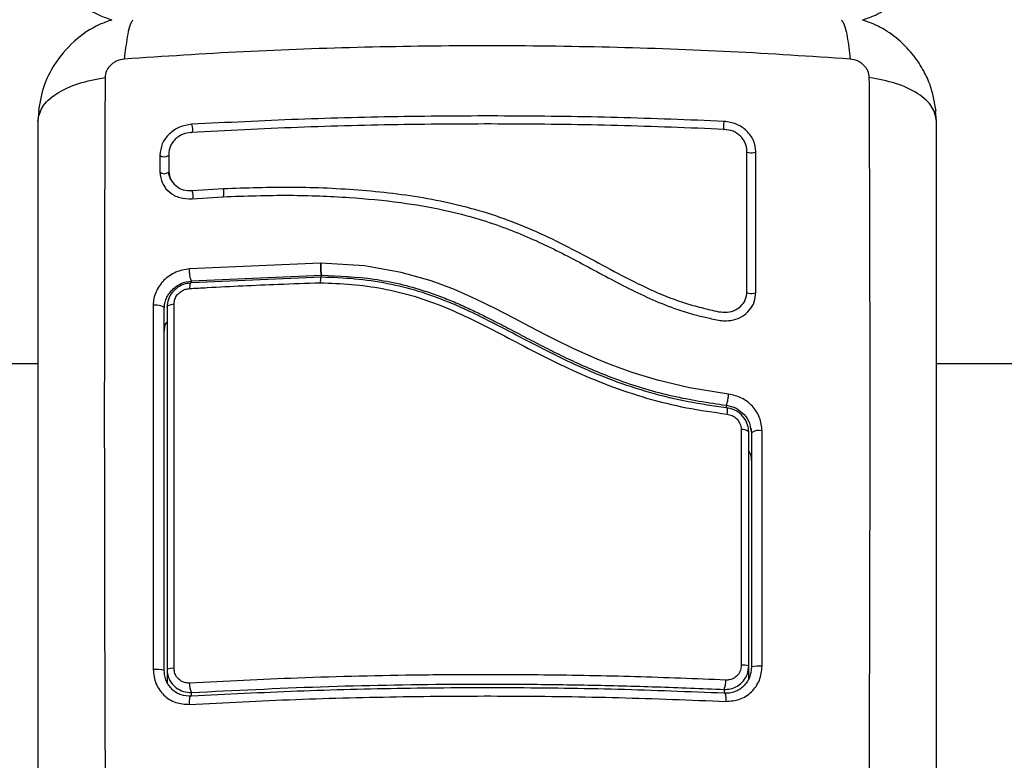
# Model space of a CAD drawing. Units: millimetres. Extents: x -2 to 8.5, y 1.4 to 15.6.
# Drawn here: x 4.2 to 4.3, y 5.4 to 5.5 of the extents above; entities that cross this region are included whole.
import ezdxf

# ---------------------------------------------------------------- set-up
doc = ezdxf.new("R2010")
doc.units = ezdxf.units.MM
doc.header["$MEASUREMENT"] = 0
doc.layers.get('0').update_dxf_attribs({"lineweight": 0})

# ---------------------------------------------------------------- blocks, each defined once
blk = doc.blocks.new('KATOPSH_K011A')
at = {"color": 7, "linetype": 'Continuous', "lineweight": 25}
for p, q in [((272.990612603835, -666.1040955070584), (272.9904904441155, -666.1052642945378)), ((273.0899904445923, -666.1052642945378), (273.0898674206055, -666.104087470676)), ((273.0040029959, -666.1089944733485), (273.0040030555047, -666.1108700145214)), ((273.0049782172955, -666.1088955557152), (273.0049781576909, -666.1107734196066)), ((273.0051116720952, -666.1131042387515), (273.0051978902138, -666.1131684869706)), ((273.007579036168, -666.1129364814788), (273.0109964982785, -666.1127040289521)), ((273.0075743870057, -666.1138450108647), (273.0109699742115, -666.113613765332)), ((273.0217828230179, -666.1209658436655), (273.0072831587113, -666.1216112502098)), ((273.0218085126198, -666.1209650241017), (273.0217828230179, -666.1209658436655)), ((273.021834410838, -666.1209654357463), (273.0218085126198, -666.1209650241017)), ((273.0074904338635, -666.1229339704096), (273.0219006315983, -666.122293987888)), ((273.021892555169, -666.1225229516804), (273.0074904338635, -666.1231626808822)), ((273.0218929425992, -666.1225246131598), (273.021892555169, -666.1225229516804)), ((273.0219006315983, -666.1225250303924), (273.0219006315983, -666.122293987888)), ((273.0044694320477, -666.1258975058972), (273.0045487956322, -666.1254123613417)), ((271.3998248950757, -666.1320808135151), (272.9904904441155, -666.1320808135151)), ((273.0899904445923, -666.1320808135151), (275.4617159740246, -666.1320808135151)), ((273.0693951324738, -666.1392783910214), (273.0694904403008, -666.139770028758)), ((273.0694373623646, -666.1392222359955), (273.06951070588, -666.139719763416)), ((273.0691904203213, -666.1669873237788), (273.0691904203213, -666.1655693963348)), ((273.0047904328621, -666.1659219354569), (273.0047904328621, -666.1673616782009))]:
    blk.add_line(p, q, dxfattribs=at)
at = {"color": 8, "linetype": 'Continuous', "lineweight": 25}
for p, q in [((273.0074904338635, -666.1231626808822), (273.0074904338635, -666.1229339704096)), ((273.0667211787022, -666.1369711548268), (273.0667211787022, -666.1367011904895)), ((273.0074904338635, -666.1689273506581), (273.0074904338635, -666.1685119211852)), ((273.0664904491223, -666.1681785822093), (273.0664904491223, -666.1685940191328))]:
    blk.add_line(p, q, dxfattribs=at)
at = {"color": 7, "linetype": 'Continuous', "lineweight": 25, "flags": 128}
for points in [[(273.0075118915356, -666.1055965792566), (273.007548995427, -666.1057174053221), (273.0075772182263, -666.1058873800739), (273.0075922385968, -666.106080675143), (273.0075917915619, -666.1062679175466), (273.0075759367264, -666.1064206553801), (273.0075470880784, -666.1065156772911), (273.0075096563614, -666.1065385459169), (273.0074692742146, -666.1064857846304)], [(273.0664729849614, -666.1052658898934), (273.0664430336274, -666.1053873175933), (273.0664202646531, -666.1055577160969), (273.0664081947125, -666.1057511918425), (273.066408611945, -666.1059383448392), (273.066421456746, -666.106090737152), (273.0664447919644, -666.1061852114453), (273.0664750413216, -666.1062074113815), (273.0665076450623, -666.1061539646416)], [(273.0699819103993, -666.1086208760917), (273.0699094013489, -666.108701783809), (273.0697732345379, -666.1087641479626), (273.0695940927781, -666.1087984914138), (273.069399215392, -666.1087995959624), (273.0692181662835, -666.1087672949016), (273.0690785126008, -666.1087064944386), (273.0690014437951, -666.1086264351561), (273.0689987019814, -666.1085392810583)], [(273.0669683591641, -666.1354684882044), (273.0626468436039, -666.1347840629696), (273.0590907112874, -666.1339421548128), (273.0563002602375, -666.1330860085964), (273.0542534963406, -666.1323463000535), (273.0535003320492, -666.1320506870925), (273.0524147824563, -666.1316033840358), (273.0511750654496, -666.1310638688683), (273.0497502760209, -666.1304079868078), (273.0478132144726, -666.1294630296707), (273.0467752591885, -666.1289369106471), (273.0458339528359, -666.128450913), (273.0442889110363, -666.1276433110415), (273.0433458463467, -666.1271486409187), (273.0421050564564, -666.1265020646333), (273.0411966518677, -666.1260366641163), (273.0400697366513, -666.1254731245517), (273.040069706849, -666.1254731096506), (273.040069706849, -666.1254731022), (273.0400696472443, -666.1254730798482), (273.0400693194188, -666.1254729159355), (273.0400686637677, -666.1254725918352), (273.040063329152, -666.1254699692308), (273.0400525407113, -666.1254646681427), (273.0399608389653, -666.1254196666359), (273.0397482589997, -666.1253159061253), (273.038504935912, -666.1247263752102), (273.0366155580796, -666.1238978967249), (273.0340407566346, -666.1229293994784), (273.0307308809079, -666.1219869177967), (273.0266561583794, -666.1212774399846), (273.021834410838, -666.1209654357463)], [(273.0074904338635, -666.1231626808822), (273.0074520484723, -666.1231310233652), (273.0074149743832, -666.1231334354907), (273.0073804930962, -666.1231698371648), (273.0073497669018, -666.1232389785528), (273.0073238388813, -666.1233384978204), (273.0073036329068, -666.123464982602), (273.0072898344315, -666.1236141078352), (273.0072828606881, -666.1237807661473)], [(273.0699816421784, -666.1242192030131), (273.0699086562909, -666.1242823410957), (273.0697721020497, -666.1243309300571), (273.0695927516736, -666.1243575900971), (273.0693978742875, -666.1243582681), (273.0692170337952, -666.1243328616201), (273.0690777675427, -666.124285231921), (273.0690011755742, -666.124222615379), (273.0689989404, -666.1241545263856)], [(273.004490442685, -666.125967414695), (273.004465110711, -666.1258907035171), (273.0043903664864, -666.1258178815424), (273.0042700247086, -666.1257526368081), (273.0041101948536, -666.1256982736468), (273.0039189235486, -666.1256575524985), (273.0037059561528, -666.1256325334489), (273.003482081107, -666.1256244868218), (273.0032586232937, -666.1256338149487)], [(273.0047904328621, -666.1258250713527), (273.0048046485699, -666.1257674299359), (273.0048469380654, -666.1257114313721), (273.004916049651, -666.125658662635), (273.0050100461758, -666.1256106324672), (273.0051262454308, -666.1255687005996), (273.0052613393582, -666.1255340628504), (273.0054114834584, -666.1255077026963), (273.0055724159993, -666.1254903763711)], [(273.0666981117047, -666.1369803041398), (273.0667293743409, -666.1369498796939), (273.0667565540589, -666.1369571961641), (273.0667785481728, -666.1370019741535), (273.0667945520199, -666.1370825112044), (273.0668039695538, -666.137195741403), (273.0668064133442, -666.1373373471379), (273.0668018237866, -666.1375019453644), (273.0667903498925, -666.1376832626938)], [(273.0072864667691, -666.1698316574275), (273.00728211563, -666.1696136385381), (273.0072879866875, -666.1694092318594), (273.0073038117207, -666.1692284807741), (273.0073287860669, -666.1690802514731), (273.0073616878308, -666.1689718231737), (273.0074009374894, -666.1689085155904), (273.0074445680893, -666.1688934505164), (273.0074904338635, -666.1689273506581)], [(273.0664904491223, -666.1685940191328), (273.0665275232113, -666.1685596570551), (273.066562809161, -666.1685743794023), (273.0665945188321, -666.1686374560177), (273.0666211025036, -666.1687457874596), (273.0666412786759, -666.1688940465629), (273.0666540340699, -666.1690749466597), (273.0666587428368, -666.1692795768558), (273.0666551665581, -666.1694978937685)]]:
    blk.add_lwpolyline(points, dxfattribs=at)
at = {"color": 8, "linetype": 'Continuous', "lineweight": 25}
for centre, radius, start, end in [((273.004492319882, -666.1084853489131), 0.0007061484623680234, 226.1360964460936, 312.9849994209196), ((273.0044917882187, -666.1103463457894), 0.0007163020356443952, 226.9763824389251, 312.4223450502395), ((273.0062263336404, -666.1134824889602), 0.001458742025964753, 344.0129097190143, 21.98106959812381), ((273.0097183594407, -666.1132108774693), 0.001374967019983402, 341.2092034669009, 21.63090068883336)]:
    blk.add_arc(centre, radius, start, end, dxfattribs=at)
at = {"color": 7, "linetype": 'Continuous', "lineweight": 25}
for centre, radius, start, end in [((273.0685283737457, -666.1403666616598), 0.0009729692000133654, 47.12201132280133, 99.40930445123007), ((273.07035520108, -666.1409466786663), 0.001460245258012532, 77.00676994399004, 126.3134550825882), ((273.0685465736497, -666.1677958852949), 0.002317712584431293, 73.87141165607842, 94.45962401015376), ((273.0703455806979, -666.1693302722417), 0.003743507288387043, 84.86971744158056, 103.2048302529766), ((273.0036160437303, -666.169859367332), 0.003894525266668096, 77.02534384524323, 95.22038554180281), ((273.0054087847348, -666.1680027841851), 0.002170781072896857, 85.6004797598411, 106.5500170087611), ((273.0096777769286, -666.1675417621448), 0.002392838951200225, 178.4001597375579, 203.9188707818236), ((273.0637605731808, -666.1672120201317), 0.002895939382386629, 340.5025680124795, 1.403801106478649)]:
    blk.add_arc(centre, radius, start, end, dxfattribs=at)
for points, knots in [([(272.9905469493187, -666.083907820861), (272.9907111070697, -666.0848805537082), (272.99101128453, -666.0866592846737), (272.9923551853553, -666.089348421172), (272.9943881736817, -666.0917292546735), (272.9967033521079, -666.0933418039529), (272.9982207270768, -666.0938681271277), (272.9986897484578, -666.0940308138906)], [0, 0, 0, 0, 0.2145227401754079, 0.3922744481226413, 0.6496955412281881, 0.8917207123612931, 1, 1, 1, 1]), ([(273.0817874149598, -666.0940249389032), (273.0822130126198, -666.0938847238585), (273.0833284456439, -666.0935172394816), (273.0849522693334, -666.0925225137928), (273.0865912404297, -666.0911480362731), (273.0879314354734, -666.089530022299), (273.0889466150275, -666.0877484760701), (273.0896511397532, -666.0858621335451), (273.0898403899791, -666.0845541647609), (273.0899339095868, -666.083907820861)], [0, 0, 0, 0, 0.09772894115760555, 0.2561341340825757, 0.4113007382174321, 0.5633291771720228, 0.7121984157205551, 0.8577803991559345, 1, 1, 1, 1]), ([(272.9986897484578, -666.0940308138906), (272.9982207270768, -666.0941935006538), (272.9967033521079, -666.0947198238284), (272.9943881736817, -666.096332373108), (272.9923551853553, -666.0987132066095), (272.99101128453, -666.1014023431078), (272.9907111070697, -666.1031810740733), (272.9905469493187, -666.1041538069203)], [0, 0, 0, 0, 0.1082792876387649, 0.3503044587718543, 0.6077255518773843, 0.7854772598246061, 1, 1, 1, 1]), ([(273.0899339095868, -666.1041538069203), (273.0897591029097, -666.1031309875525), (273.0894800487858, -666.1014982011598), (273.0884633878413, -666.099393661741), (273.0873154849251, -666.0977095955661), (273.085744246795, -666.0961321926279), (273.0838843154343, -666.0948098332976), (273.0824599824209, -666.0942766887772), (273.0817874149598, -666.0940249389032)], [0, 0, 0, 0, 0.2249613462755225, 0.3591189574720239, 0.5072779735630955, 0.6689832794267428, 0.843694505908, 1, 1, 1, 1]), ([(273.0804206804551, -666.0983706625357), (273.0760349740249, -666.0980801405767), (273.0672516208651, -666.0974983056983), (273.0537971921003, -666.0970178325492), (273.0402404344532, -666.0968425300334), (273.0266836766568, -666.0970178321927), (273.013229238044, -666.0974983056994), (273.0044458848824, -666.0980801405769), (273.0000601784504, -666.0983706625357)], [0, 0, 0, 0, 0.1662893573105884, 0.3330314454159581, 0.4999998167168737, 0.666968554584042, 0.8337106426894116, 1, 1, 1, 1]), ([(273.0000601188458, -666.0983705433264), (272.9997854817793, -666.0984170220763), (272.9993726034372, -666.0984868963635), (272.9988771577209, -666.0987646874987), (272.99854802753, -666.0990269598067), (272.998280287522, -666.0993398585665), (272.9980080857167, -666.0998017933755), (272.9979619787264, -666.1001741942741), (272.9979313091553, -666.1004219088882)], [0, 0, 0, 0, 0.2491348279684485, 0.3745393028465123, 0.5000020607838151, 0.6254651132654419, 0.7508658941912548, 1, 1, 1, 1]), ([(273.0825495497502, -666.1004219088882), (273.0825188997678, -666.1001741904543), (273.0824728216066, -666.0998017788334), (273.0822005657246, -666.0993398659846), (273.0819328336729, -666.0990269587605), (273.081603700608, -666.0987646877129), (273.0811082641012, -666.0984869012723), (273.0806953965857, -666.098417023718), (273.080420769862, -666.0983705433264)], [0, 0, 0, 0, 0.2491339088751811, 0.3745395982532114, 0.5000034124011995, 0.6254669320030755, 0.7508721681918851, 0.9999999999999999, 0.9999999999999999, 0.9999999999999999, 0.9999999999999999]), ([(272.9904904441155, -666.1052642945378), (272.9905891974249, -666.1047313452384), (272.9907922647035, -666.1036354370094), (272.9924311153391, -666.10215688361), (272.9948650781753, -666.1009849077777), (272.9969280658242, -666.1006061170856), (272.9979313091553, -666.1004219088882)], [0, 0, 0, 0, 0.243153841349557, 0.4999993355175957, 0.7568466625032797, 1, 1, 1, 1]), ([(272.99793136876, -666.100422042533), (272.9979151993757, -666.1043733085162), (272.9978828165695, -666.1122866023795), (272.9978544173391, -666.124798599285), (272.9978438229555, -666.137697192934), (272.9978544173373, -666.1509260088797), (272.9978828165858, -666.1643442153666), (272.9979151993775, -666.1733587449639), (272.99793136876, -666.1778598815381)], [0, 0, 0, 0, 0.1662892567965859, 0.3330314286603943, 0.4999999453847694, 0.6669684539563414, 0.8337106272621665, 1, 1, 1, 1]), ([(273.0899904445923, -666.1052642945378), (273.0898916711449, -666.1047313640645), (273.0896885618386, -666.1036354912294), (273.0880496452282, -666.1021570010457), (273.085615681608, -666.1009850517635), (273.0835527215368, -666.100606252729), (273.0825494901455, -666.1004220402046)], [0, 0, 0, 0, 0.2431530479106706, 0.4999992180492789, 0.7568462489807999, 0.9999999999999999, 0.9999999999999999, 0.9999999999999999, 0.9999999999999999]), ([(273.0825494901455, -666.1778598815381), (273.0825656709931, -666.1733587449721), (273.0825980767477, -666.1643442154248), (273.0826264828029, -666.150926008886), (273.0826370153191, -666.1376971929342), (273.0826264827992, -666.1247985992784), (273.082598076764, -666.112286602327), (273.0825656709949, -666.1043733085085), (273.0825494901455, -666.100422042533)], [0, 0, 0, 0, 0.1662893736469595, 0.3330315466340984, 0.5000000546152299, 0.6669685707491646, 0.833710742294287, 1, 1, 1, 1]), ([(273.0664729849614, -666.1052658898934), (273.0625491852497, -666.1051110151091), (273.0547291393123, -666.1048023530934), (273.0428939352805, -666.1046393478487), (273.0310723522962, -666.1047057774363), (273.0192361124609, -666.1050021267595), (273.0114331227796, -666.1053977612951), (273.0075118915356, -666.1055965792566)], [0, 0, 0, 0, 0.2005182822975958, 0.3996284963425179, 0.5984795013005988, 0.7982241693973995, 1, 1, 1, 1]), ([(272.9904904441155, -666.1052642945378), (272.9904904441155, -666.1089909941666), (272.9904904441155, -666.1164304221909), (272.9904904441155, -666.1281842023002), (272.9904904441155, -666.1402665583853), (272.9904904441155, -666.152666768551), (272.9904904441155, -666.1652759696053), (272.9904904441155, -666.1737672481736), (272.9904904441155, -666.1780183926403)], [0, 0, 0, 0, 0.1670014885684613, 0.3333768958989545, 0.4999996191367467, 0.6661554001755322, 0.8328612573580266, 1, 1, 1, 1]), ([(273.0075118915356, -666.1055965792566), (273.0070577722818, -666.1056672870591), (273.0063745407642, -666.1057736683645), (273.0055595401263, -666.1062266487954), (273.0050177074863, -666.1066581181606), (273.0045766178864, -666.1071766820564), (273.004127724671, -666.1079463250489), (273.0040528010395, -666.1085759398165), (273.0040029959, -666.1089944733485)], [0, 0, 0, 0, 0.2486747463726441, 0.374136137803137, 0.4997926285427564, 0.6254853007183885, 0.7510430695928798, 0.9999999999999999, 0.9999999999999999, 0.9999999999999999, 0.9999999999999999]), ([(273.0665076450623, -666.1061539646416), (273.0625787271274, -666.1059987011568), (273.0547485536008, -666.1056892673507), (273.0428977327247, -666.1055258828901), (273.0310605764935, -666.1055925409989), (273.0192086992665, -666.1058897261321), (273.0113956242258, -666.1062864278238), (273.0074692742146, -666.1064857846304)], [0, 0, 0, 0, 0.2005194357135043, 0.3996270738334513, 0.5984752929239725, 0.7982194551932499, 1, 1, 1, 1]), ([(273.0699819103993, -666.1086208760917), (273.0699324031266, -666.1082045197154), (273.0698579368291, -666.1075782578366), (273.0694122485111, -666.1068168422028), (273.0689737477933, -666.1063043849297), (273.0684335942988, -666.1058785393641), (273.0676180061637, -666.1054321513318), (273.066930275465, -666.1053322902158), (273.0664729849614, -666.1052658898934)], [0, 0, 0, 0, 0.2487286783208263, 0.3741249040974047, 0.4997040973433957, 0.6253278533179424, 0.7508704856619095, 1, 1, 1, 1]), ([(273.0899904445923, -666.1780183926403), (273.0899904445923, -666.173770723273), (273.0899904445923, -666.1652913099545), (273.0899904445923, -666.1526821418843), (273.0899904445923, -666.140289474117), (273.0899904445923, -666.1281983316915), (273.0899904445923, -666.1164441655085), (273.0899904445923, -666.1089941382072), (273.0899904445923, -666.1052642945378)], [0, 0, 0, 0, 0.167001513824461, 0.333376903457103, 0.499999598025145, 0.6661553804915404, 0.8328612513507221, 1, 1, 1, 1]), ([(273.0074692742146, -666.1064857846304), (273.0071444926944, -666.1065360972957), (273.0066574975444, -666.1066115388542), (273.0060780951881, -666.1069332496411), (273.0056956091175, -666.1072378091999), (273.0053844646081, -666.1076036213478), (273.005066298625, -666.1081495598005), (273.0050134529665, -666.1085971307596), (273.0049782172955, -666.1088955557152)], [0, 0, 0, 0, 0.2504534017290765, 0.3755435110263025, 0.5003325125577266, 0.625070053785667, 0.7500095786735295, 1, 1, 1, 1]), ([(273.0689987019814, -666.1085392810583), (273.0689634945447, -666.1082413128172), (273.0689106874306, -666.1077943946655), (273.0685936456048, -666.1072522133027), (273.0682833457977, -666.1068895290477), (273.0679014186553, -666.1065884651932), (273.0673224887851, -666.1062717683064), (273.0668335287555, -666.1062010783303), (273.0665076450623, -666.1061539646416)], [0, 0, 0, 0, 0.2503928782495246, 0.3755605695668315, 0.5004729659349316, 0.6253139919692847, 0.7502780333440988, 1, 1, 1, 1]), ([(273.0689989404, -666.1241545263856), (273.0689989005896, -666.1215164846778), (273.0689988206668, -666.1162204398781), (273.0689987416426, -666.1111060928465), (273.0689987019814, -666.1085392810583)], [0, 0, 0, 0, 0.4981154442236987, 1, 1, 1, 1]), ([(273.0699816421784, -666.1242192030131), (273.0699816943325, -666.1215741717067), (273.0699817986424, -666.1162840454297), (273.0699818731464, -666.1111752863649), (273.0699819103993, -666.1086208760917)], [0, 0, 0, 0, 0.4999939827271708, 1, 1, 1, 1]), ([(273.0040030555047, -666.1108700145214), (273.0040587375806, -666.1112961809295), (273.0041698729674, -666.1121467628811), (273.0050007640402, -666.1131513844027), (273.0061725220094, -666.1138102163893), (273.0071065943375, -666.1138334001885), (273.0075743870057, -666.1138450108647)], [0, 0, 0, 0, 0.2506453501106978, 0.5002609477444143, 0.7497257353196675, 1, 1, 1, 1]), ([(273.0052288846291, -666.1117605060517), (273.0051631889546, -666.1116221313423), (273.0050313068168, -666.1113443481772), (273.0049930009554, -666.1110332899048), (273.0049737767495, -666.11087718198)], [0, 0, 0, 0, 0.4981392927107898, 1, 1, 1, 1]), ([(273.0049781576909, -666.1107734196066), (273.0050186840508, -666.1110812012907), (273.0051000110398, -666.1116988476331), (273.005705784848, -666.1124296487385), (273.0065595789638, -666.1129104786505), (273.0072398042612, -666.1129278288458), (273.007579036168, -666.1129364814788)], [0, 0, 0, 0, 0.2489450224882484, 0.4995748303553771, 0.7504353553403119, 1, 1, 1, 1]), ([(273.0042822436608, -666.1121052500039), (273.0044397188485, -666.1123969993967), (273.0046503656049, -666.1127872581019), (273.0050186975477, -666.1130403525219), (273.0051116720952, -666.1131042387515)], [0, 0, 0, 0, 0.7475794616811425, 1, 1, 1, 1]), ([(273.0109964982785, -666.1127040289521), (273.0135629572433, -666.1126175685015), (273.0186959112889, -666.1124446463837), (273.0264344956449, -666.1128000173273), (273.034148109442, -666.1137099940038), (273.0404275985147, -666.1153430721452), (273.0452329851851, -666.1172394205421), (273.0487331515233, -666.1189034436152), (273.0521583535392, -666.1207232847189), (273.0555781469811, -666.1225781409962), (273.0590844308517, -666.1242887685016), (273.0621474963154, -666.1254577110869), (273.0646633686138, -666.1260562764662), (273.0662564036775, -666.1264991508124), (273.0675360587975, -666.1262989932688), (273.0683285748728, -666.1258058086396), (273.0688881852111, -666.1250624310821), (273.0689620147532, -666.1244572207172), (273.0689989404, -666.1241545263856)], [0, 0, 0, 0, 0.12508150618349, 0.2501647726577286, 0.3752140075042676, 0.5002008058454768, 0.5627434351066588, 0.625293162165347, 0.6878484596891662, 0.750403464105461, 0.8129395033921224, 0.8754403636346093, 0.9067072388105445, 0.937934998352082, 0.9534625333885529, 0.9689629081282922, 0.9844768822190112, 1, 1, 1, 1]), ([(273.0109699742115, -666.113613765332), (273.0134379363681, -666.1135282319183), (273.0180900568375, -666.1133670010242), (273.0246716952097, -666.1136275835131), (273.0303821142406, -666.1141565423954), (273.0351885200798, -666.1149733329978), (273.0390728153488, -666.1159734938547), (273.0422366504936, -666.1170454247442), (273.0449777063859, -666.1181651437514), (273.0475768530578, -666.1193825328689), (273.0501371328664, -666.1207012300279), (273.0526851654558, -666.1220759966429), (273.0552567368723, -666.123449154522), (273.0578916396444, -666.1247512951584), (273.0606222166334, -666.1258893865393), (273.0629811932795, -666.1266465449405), (273.0649179197808, -666.1270787035517), (273.0662659437876, -666.1273964083716), (273.0675172089541, -666.1273072957226), (273.0685275158357, -666.1268901855994), (273.0693299993854, -666.1261917170773), (273.0698757210866, -666.1252738343026), (273.0699463087458, -666.1245710096505), (273.0699816421784, -666.1242192030131)], [0, 0, 0, 0, 0.1172730028466705, 0.2210601712631965, 0.3112185680860497, 0.3877175461780353, 0.4506844448490405, 0.5002450883334281, 0.5453134268429303, 0.5904642163324765, 0.6357508645055865, 0.6812056446756917, 0.72687564023335, 0.772782758682407, 0.8189221727064173, 0.8652135247585532, 0.888377887696374, 0.9122542099950824, 0.9297849374777871, 0.9473058742125636, 0.9648369055208775, 0.9823987249255881, 1, 1, 1, 1]), ([(273.0217828230179, -666.1209658436655), (273.0217825965756, -666.121059505414), (273.0217821238675, -666.1212550293269), (273.0217955574699, -666.1215738034846), (273.0218209009363, -666.1218909675376), (273.0218574153005, -666.1221598350157), (273.021886169412, -666.1222494696435), (273.0218999163426, -666.1222923226833)], [0, 0, 0, 0, 0.1753097902547701, 0.3659685707548499, 0.5636830874479984, 0.7914030941576651, 1, 1, 1, 1]), ([(273.0219002739705, -666.1222923115074), (273.0218914622001, -666.122267697338), (273.0218739920492, -666.1222188974746), (273.0218441844081, -666.1220574074821), (273.0218208984261, -666.1218329087678), (273.0218082394658, -666.1215717360417), (273.0218006234081, -666.1212936709258), (273.0218054113411, -666.1210942164455), (273.0218085126198, -666.1209650241017)], [0, 0, 0, 0, 0.132924117959301, 0.2635343358868683, 0.5000076470564814, 0.6326158048140278, 0.762034800537396, 1, 1, 1, 1]), ([(273.021834410838, -666.1209654357463), (273.0218292427871, -666.1210592494415), (273.0218184568894, -666.1212550417674), (273.0218172862424, -666.1215741352671), (273.021830142723, -666.1218913307985), (273.0218583880905, -666.1221599888977), (273.0218869708169, -666.1222495258278), (273.0219006315983, -666.122292318958)], [0, 0, 0, 0, 0.1755130447689792, 0.3663016066228783, 0.5640392411059328, 0.7916376453368162, 1, 1, 1, 1]), ([(273.0072831587113, -666.1216112502098), (273.0067632007522, -666.1216957197107), (273.0057234175893, -666.1218646371451), (273.0046002622767, -666.1226567250008), (273.0039240760616, -666.1234616311062), (273.0035464524026, -666.1241474661404), (273.0033041086263, -666.1248825094287), (273.0032737844522, -666.1253833899962), (273.0032586232937, -666.1256338149487)], [0, 0, 0, 0, 0.2494333523079336, 0.4988030183491448, 0.6241174985103892, 0.7494013956054761, 0.8747083681711767, 0.9999999999999999, 0.9999999999999999, 0.9999999999999999, 0.9999999999999999]), ([(273.0074904338635, -666.1229339704096), (273.0074626750575, -666.1228846494055), (273.0074198187467, -666.1228085036098), (273.0073688723314, -666.1226093089247), (273.0073343931053, -666.1224254846941), (273.0073076924036, -666.1222188334968), (273.0072838458382, -666.1219408144282), (273.0072834288221, -666.1217408024936), (273.0072831587113, -666.1216112502098)], [0, 0, 0, 0, 0.237979561006797, 0.3674122872617123, 0.4999986799490804, 0.6325894321370188, 0.7620198101157715, 0.9999999999999999, 0.9999999999999999, 0.9999999999999999, 0.9999999999999999]), ([(273.004490442685, -666.125967414695), (273.0045018195451, -666.1257808522898), (273.0045244208686, -666.1254102265095), (273.0047050549238, -666.1248642417058), (273.0049855522193, -666.1243519807858), (273.0054906575861, -666.1237453696579), (273.0063321224588, -666.1231423376762), (273.0071033742661, -666.1230035981021), (273.0074904338635, -666.1229339704096)], [0, 0, 0, 0, 0.1255121214858242, 0.2493429901749935, 0.3728929623104296, 0.4988268732806062, 0.7484817979925719, 0.9999999999999999, 0.9999999999999999, 0.9999999999999999, 0.9999999999999999]), ([(273.0074904338635, -666.1231626808822), (273.0072616865855, -666.1231871467537), (273.0067379481861, -666.123243163667), (273.0059759717224, -666.1236046567019), (273.0053200076381, -666.1242063942302), (273.0048756741762, -666.1249771938069), (273.0048188427409, -666.1255424842132), (273.0047904328621, -666.1258250713527)], [0, 0, 0, 0, 0.163049414309907, 0.3733169645378834, 0.581734180799405, 0.7909100522918677, 1, 1, 1, 1]), ([(273.0072828606881, -666.1237807661473), (273.007935446758, -666.123744264967), (273.0111991094454, -666.1235617181028), (273.0160175805504, -666.1233340656142), (273.0202061195832, -666.1231897732148), (273.0217488781727, -666.1231366262018)], [0, 0, 0, 0, 0.1363478454381541, 0.6818922376435285, 1, 1, 1, 1]), ([(273.021892555169, -666.1225229516804), (273.0218786800924, -666.1225037826525), (273.02185092953, -666.12246544403), (273.0218103227544, -666.1225523023643), (273.0217763620312, -666.1227364303791), (273.0217580213011, -666.1229458013931), (273.021750893904, -666.1230869570322), (273.0217492306456, -666.1231279409769), (273.0217488781727, -666.1231366262018)], [0, 0, 0, 0, 0.227632631768012, 0.4552719883888615, 0.6829442471656997, 0.91069559000983, 0.9810748113910017, 1, 1, 1, 1]), ([(273.0217488781727, -666.1231366262018), (273.0229082983296, -666.1231782229268), (273.0252265286817, -666.1232613944926), (273.0287169601161, -666.1237386749713), (273.0321723470151, -666.12458109155), (273.03565806806, -666.1258303875966), (273.0391129006675, -666.1274376493827), (273.0437564205204, -666.1298652481357), (273.0485513336262, -666.1323912824241), (273.0537011238812, -666.1345601353141), (273.0579276225362, -666.1359780594025), (273.0623080837304, -666.1370492202116), (273.0652960970019, -666.1374718919769), (273.0667903498925, -666.1376832626938)], [0, 0, 0, 0, 0.07296474367077924, 0.1458911010846282, 0.2214017904204366, 0.2969408902615053, 0.3794578108147148, 0.4620258624463929, 0.6274964417511212, 0.7189469504610861, 0.8103625451859946, 0.9051656437397466, 1, 1, 1, 1]), ([(273.0666981117047, -666.1369803041398), (273.0666980918359, -666.1369803016564), (273.0652814122204, -666.1368032168907), (273.0624987126121, -666.1363757440761), (273.0582738463891, -666.1353755110952), (273.0541031326884, -666.1339896491008), (273.0489413296691, -666.131822360192), (273.044157530705, -666.1292970627692), (273.0395382818824, -666.1268853511481), (273.0361059485422, -666.1252907605326), (273.0326602795194, -666.1240481605962), (273.0291817699508, -666.1231754003393), (273.0255704687188, -666.1226638391604), (273.023130856267, -666.1225632978972), (273.021892962468, -666.1225246137808), (273.0218929425992, -666.1225246131598)], [0, 0, 0, 0, 1.255335715464856e-06, 0.08951022414414853, 0.1789912221109627, 0.2718504043692188, 0.3647477099184938, 0.5297538115350856, 0.6125235596243924, 0.6952431501302561, 0.7700095403194992, 0.8447497801706164, 0.9223521109252887, 0.9999987537500665, 0.9999999999999999, 0.9999999999999999, 0.9999999999999999, 0.9999999999999999]), ([(273.0219002739705, -666.1222923115074), (273.021900333506, -666.1222925905809), (273.0219004523042, -666.1222931474447), (273.0219005719246, -666.1222937081709), (273.0219006315983, -666.122293987888), (273.0219007508091, -666.1222945466812), (273.0219001547615, -666.1222917527137), (273.0219002739705, -666.1222923115074)], [0, 0, 0, 0, 0.5011520781942744, 1, 1, 1, 1.996552540645995, 1.996552540645995, 1.996552540645995, 1.996552540645995]), ([(273.0219006315983, -666.122292318958), (273.023840675296, -666.1223808932361), (273.0277207822255, -666.1225580426842), (273.0320729454688, -666.1235969687064), (273.0349801749599, -666.1246163647215), (273.0365794794034, -666.1252585528985), (273.0381181262092, -666.1259438003331), (273.0396953695617, -666.1266995152462), (273.0414015984679, -666.1275629589759), (273.042808954935, -666.128299744574), (273.0436697442183, -666.1287516682112), (273.0442092130579, -666.1290348956265), (273.0448960964677, -666.1293951177138), (273.0458989859362, -666.1299161788813), (273.0469088306272, -666.13043236307), (273.0479265222712, -666.1309412025764), (273.0489477743777, -666.1314375681063), (273.0512273853947, -666.1325087192427), (273.0550916568845, -666.1341168156175), (273.0607108378135, -666.1358141563715), (273.0647188649946, -666.1364056797015), (273.0667211787022, -666.1367011904895)], [0, 0, 0, 0, 0.1226744629507955, 0.2453501610444223, 0.2818074311472131, 0.3183852581548404, 0.3548180578235522, 0.388808835388698, 0.429439691111918, 0.4761376874545802, 0.489438557457901, 0.4909464387598459, 0.5146720904196797, 0.5384587556663215, 0.5623019600753469, 0.5861967197589354, 0.6101388140189462, 0.6337606252474366, 0.7445567607200064, 0.8723867189337746, 1, 1, 1, 1]), ([(273.0055724159993, -666.1254903763711), (273.0055904125602, -666.1253124633249), (273.0056264075411, -666.1249566188606), (273.0059084141176, -666.1244654022187), (273.0063246347127, -666.1240783095839), (273.0068072846407, -666.1238413378092), (273.0071380624995, -666.123799208344), (273.0072828606881, -666.1237807661473)], [0, 0, 0, 0, 0.2083068133623059, 0.416635137379157, 0.6247976999575889, 0.8357549871374579, 0.9999999999999999, 0.9999999999999999, 0.9999999999999999, 0.9999999999999999]), ([(273.0032586232937, -666.1256338149487), (273.0032582782569, -666.1299998817015), (273.0032575881887, -666.1387319206594), (273.0032586509424, -666.1522537155408), (273.003260678981, -666.1614054356719), (273.0032616929329, -666.1659809962093)], [0, 0, 0, 0, 0.3333526917004044, 0.6666981646547959, 1, 1, 1, 1]), ([(273.004490442685, -666.1660642713487), (273.004490442685, -666.1615135278419), (273.004490442685, -666.152418618361), (273.004490442685, -666.138980798426), (273.004490442685, -666.1303064088561), (273.004490442685, -666.125967414695)], [0, 0, 0, 0, 0.333562586945101, 0.6666430507008058, 1, 1, 1, 1]), ([(273.0047904328621, -666.1258250713527), (273.0047904328621, -666.1290422849017), (273.0047904328621, -666.1354767002181), (273.0047904328621, -666.1454391743823), (273.0047904328621, -666.1555897229609), (273.0047904328621, -666.1624778247422), (273.0047904328621, -666.1659219354569)], [0, 0, 0, 0, 0.2477846485557182, 0.4955683896876552, 0.7477798137698202, 1, 1, 1, 1]), ([(273.0055753068245, -666.1658383995473), (273.0055751565997, -666.1651743896873), (273.005574405297, -666.1618535659966), (273.0055732290712, -666.1559561293955), (273.0055722130928, -666.1481904833938), (273.0055717055293, -666.1405389407746), (273.005571699543, -666.1329499338894), (273.0055721771805, -666.1279768984662), (273.0055724159993, -666.1254903763711)], [0, 0, 0, 0, 0.04827100929855795, 0.2414113417361457, 0.4300894423733471, 0.6187657655964209, 0.809382546773739, 1, 1, 1, 1]), ([(273.004490442685, -666.128671479988), (273.0045032040653, -666.1282774256051), (273.004517371297, -666.1278399604341), (273.0047657823943, -666.1274959992052), (273.0047904328621, -666.1274618670523)], [0, 0, 0, 0, 0.9007674414165944, 1, 1, 1, 1]), ([(273.0667211787022, -666.1367011904895), (273.0667437264765, -666.136656062479), (273.0667784370289, -666.1365865914022), (273.0668279048277, -666.1364045614446), (273.0668653356788, -666.1362367058055), (273.0668997301182, -666.1360464820327), (273.0669387187299, -666.1357869413821), (273.0669566872002, -666.1355938903475), (273.0669683591641, -666.1354684882044)], [0, 0, 0, 0, 0.2391551781163761, 0.3681608725138244, 0.4999972444299174, 0.6318331838990967, 0.7608461004903946, 0.9999999999999999, 0.9999999999999999, 0.9999999999999999, 0.9999999999999999]), ([(273.0706835166729, -666.1395238205969), (273.0706280184022, -666.139032067226), (273.0705170157416, -666.1380485062712), (273.069663856968, -666.1367628826868), (273.0684461487799, -666.1358030041088), (273.0674609634789, -666.1355799952664), (273.0669683591641, -666.1354684882044)], [0, 0, 0, 0, 0.2499622402646472, 0.4999520373261354, 0.7499700977470253, 1, 1, 1, 1]), ([(273.0691904203213, -666.1396536655902), (273.0691858043556, -666.139540902376), (273.0691691667362, -666.1391344627787), (273.0689431396695, -666.1384415059499), (273.0683879757435, -666.1377061883766), (273.0676102215275, -666.1371633929175), (273.06700195331, -666.1370412945896), (273.0666981117047, -666.1369803041398)], [0, 0, 0, 0, 0.08680953206394003, 0.3128930959981539, 0.5415212659506862, 0.7709811047861643, 1, 1, 1, 1]), ([(273.0667903498925, -666.1376832626938), (273.0669827968723, -666.1377251871286), (273.067367738533, -666.1378090463893), (273.0678603486449, -666.1381614460461), (273.068212327149, -666.1386340193851), (273.0683558198325, -666.139076765621), (273.0683663793516, -666.1393351515819), (273.0683693067349, -666.1394067831516)], [0, 0, 0, 0, 0.2298694704210568, 0.4597959177902385, 0.6882483922386016, 0.9135740312279119, 1, 1, 1, 1]), ([(273.0683693067349, -666.1394067831516), (273.0683692995681, -666.1400528070503), (273.0683692637285, -666.1432837257048), (273.0683688198333, -666.1492265464583), (273.0683678820715, -666.1572805340127), (273.068366865351, -666.1627478407036), (273.068366356305, -666.1654851898729)], [0, 0, 0, 0, 0.07552039033991331, 0.3776953739479983, 0.6884270176367089, 1, 1, 1, 1]), ([(273.0706803278244, -666.165601761657), (273.0706811796772, -666.1612089538899), (273.0706828835009, -666.1524227344132), (273.0706833056065, -666.1438236555618), (273.0706835166729, -666.1395238205969)], [0, 0, 0, 0, 0.4999656312762936, 1, 1, 1, 1]), ([(273.0691904203213, -666.1655693963348), (273.0691904203213, -666.1612188936233), (273.0691904203213, -666.1524872628465), (273.0691904203213, -666.1439415224627), (273.0691904203213, -666.1396536655902)], [0, 0, 0, 0, 0.4982462981648331, 1, 1, 1, 1]), ([(273.0694904403008, -666.139770028758), (273.0694904403008, -666.1440427710659), (273.0694904403008, -666.1525883469394), (273.0694904403008, -666.1613199142994), (273.0694904403008, -666.1656857446014)], [0, 0, 0, 0, 0.4999946604994269, 1, 1, 1, 1]), ([(273.0691904203213, -666.1417793311357), (273.0692228697026, -666.1418265538014), (273.0694613281703, -666.1421735756471), (273.0694769469355, -666.1426047460857), (273.0694904403008, -666.1429772429346)], [0, 0, 0, 0, 0.1360798061938789, 1, 1, 1, 1]), ([(273.0664904491223, -666.1681785822093), (273.066711415695, -666.1681690243531), (273.0672240770527, -666.1681468493084), (273.0679822542406, -666.1678301277243), (273.0686488834199, -666.167246651748), (273.0691036090138, -666.1664611701156), (273.0691615413361, -666.1658660572439), (273.0691904203213, -666.1655693963348)], [0, 0, 0, 0, 0.1570718466004494, 0.3644201236035257, 0.5743907288299712, 0.7878358219614429, 1, 1, 1, 1]), ([(273.0694904403008, -666.1656857446014), (273.0694483185198, -666.1660845318747), (273.0693849578511, -666.1666843979995), (273.0690016647095, -666.1673806710546), (273.06862708689, -666.1678315047586), (273.0681673901254, -666.1681926049976), (273.0676464871685, -666.1684456834007), (273.0670784430622, -666.1685951665008), (273.0666894889746, -666.1685944075246), (273.0664904491223, -666.1685940191328)], [0, 0, 0, 0, 0.2501309564280125, 0.3762534503289757, 0.4997397913184777, 0.6236072350262224, 0.7491372397648083, 0.8716257563771243, 1, 1, 1, 1]), ([(273.0666551665581, -666.1694978937685), (273.0671801713324, -666.169463673282), (273.0679689847166, -666.1694122574111), (273.0689038460605, -666.1689331793491), (273.0695224865976, -666.1684508781877), (273.0700249725942, -666.1678463627284), (273.070537638665, -666.1669231304561), (273.0706233084893, -666.1661297875389), (273.0706803278244, -666.165601761657)], [0, 0, 0, 0, 0.2493751142437682, 0.374683120841118, 0.4999923323304304, 0.6252952265849374, 0.7506074433170704, 1, 1, 1, 1]), ([(273.068366356305, -666.1654851898729), (273.0683481522556, -666.1656761093673), (273.0683117272492, -666.1660581256926), (273.0680235388882, -666.1665615015529), (273.0676002958608, -666.1669319122468), (273.0671192194313, -666.1671282837988), (273.0667955072586, -666.1671372150863), (273.0666556433953, -666.16714107396)], [0, 0, 0, 0, 0.2129657325730598, 0.4261292795493116, 0.6353970272796575, 0.8424687570438592, 1, 1, 1, 1]), ([(273.0032616929329, -666.1659809962093), (273.0033189983951, -666.1665096271329), (273.0034051014882, -666.1673039101686), (273.0039205622015, -666.1682235696485), (273.0044253778851, -666.1688226054639), (273.0050453743588, -666.1692968399257), (273.0059799859737, -666.169762310767), (273.0067643927596, -666.1698039462747), (273.0072864667691, -666.1698316574275)], [0, 0, 0, 0, 0.2493647569827959, 0.3746776574992257, 0.4999839740349836, 0.6252878338933308, 0.7506045502631783, 0.9999999999999999, 0.9999999999999999, 0.9999999999999999, 0.9999999999999999]), ([(273.0074904338635, -666.1689273506581), (273.0071020728428, -666.16891383599), (273.0065179384328, -666.1688935085565), (273.0058183605361, -666.1685521062743), (273.0053577476101, -666.1682008498383), (273.0049793151647, -666.1677553802851), (273.004702440694, -666.1672387935107), (273.0045238684015, -666.1666665867306), (273.0045017571792, -666.166268153099), (273.004490442685, -666.1660642713487)], [0, 0, 0, 0, 0.2505144504545781, 0.3767991723700371, 0.5000171521014657, 0.6238289227494466, 0.749135163208825, 0.8716304097331544, 1, 1, 1, 1]), ([(273.0047904328621, -666.1659219354569), (273.0048069220466, -666.1661448461111), (273.0048446493965, -666.1666548670094), (273.0051871203395, -666.1673965328357), (273.0057914724403, -666.1680355207116), (273.0065932879952, -666.1684581074319), (273.0071921494, -666.1684940291043), (273.0074904338635, -666.1685119211852)], [0, 0, 0, 0, 0.159683662621864, 0.3653571670804783, 0.5745167158840686, 0.7880727461628053, 1, 1, 1, 1]), ([(273.0072858707226, -666.1674749568283), (273.0070972109443, -666.1674673532241), (273.0067196609907, -666.1674521367302), (273.0062102382835, -666.1671899157075), (273.0058263605606, -666.1667842990394), (273.0056094901538, -666.1663091755979), (273.0055857241878, -666.1659818684566), (273.0055753068245, -666.1658383995473)], [0, 0, 0, 0, 0.2130010131056627, 0.4262621467432796, 0.6345502010107866, 0.8398119765342262, 1, 1, 1, 1]), ([(273.0666556433953, -666.16714107396), (273.0633146663276, -666.1670061076909), (273.0566293120537, -666.1667360377962), (273.0465061773157, -666.1665485207677), (273.0385977187434, -666.1665286577409), (273.0295022800747, -666.1666174669706), (273.0197449086809, -666.1668422001051), (273.0112650069241, -666.1672728685778), (273.0072858707226, -666.1674749568283)], [0, 0, 0, 0, 0.1696618217665686, 0.3394963097907843, 0.5091461457127765, 0.5666013891714232, 0.7966306507561777, 0.9999999999999999, 0.9999999999999999, 0.9999999999999999, 0.9999999999999999]), ([(273.0074904338635, -666.1685119211852), (273.0122468762838, -666.1682747815732), (273.021800261502, -666.1677984831417), (273.0340201798863, -666.1675785276361), (273.0439117566966, -666.1675743780979), (273.0514496905344, -666.167673547074), (273.0589883719203, -666.1678644308906), (273.0639897407764, -666.1680738644354), (273.0664904491223, -666.1681785822093)], [0, 0, 0, 0, 0.2443719524008731, 0.4908246945675493, 0.61751222582058, 0.7442000402684954, 0.8720987967588281, 0.9999999999999999, 0.9999999999999999, 0.9999999999999999, 0.9999999999999999]), ([(273.0072864667691, -666.1698316574275), (273.0111986744432, -666.1696326945791), (273.0190239263375, -666.1692347263381), (273.0309341147131, -666.1689335823455), (273.0428850228473, -666.1688653338076), (273.0548338591525, -666.1690301953988), (273.0627148951844, -666.1693420008173), (273.0666551665581, -666.1694978937685)], [0, 0, 0, 0, 0.1999667589531048, 0.3999762767129447, 0.5999927372901958, 0.8000088870758484, 1, 1, 1, 1]), ([(273.0664904491223, -666.1685940191328), (273.062573566207, -666.1684383017125), (273.0547381969536, -666.168126803127), (273.0428699277691, -666.1679623478624), (273.0309999887613, -666.1680303930168), (273.0191669238156, -666.1683307958901), (273.0113839079822, -666.1687284320997), (273.0074904338635, -666.1689273506581)], [0, 0, 0, 0, 0.2000466276020504, 0.4001751466386793, 0.5996969766741279, 0.7997473608181428, 1, 1, 1, 1])]:
    blk.add_open_spline(points, degree=3, knots=knots, dxfattribs=at)
at = {"color": 8, "linetype": 'Continuous', "lineweight": 25}
for points, knots in [([(273.0010115281857, -666.094068620072), (273.0009932615721, -666.0940860579615), (273.0007251388633, -666.0943420164133), (273.0003507319307, -666.0957725714045), (273.0001552451558, -666.0975205991656), (273.0000601784504, -666.0983706783682)], [0, 0, 0, 0, 0.03619594933433937, 0.531294755647572, 1, 1, 1, 1]), ([(273.0794694499291, -666.0940685168334), (273.07948770646, -666.0940859456957), (273.0797557992464, -666.0943418843783), (273.0801302220498, -666.0957724136713), (273.080325705103, -666.0975204575245), (273.080420769862, -666.0983705433264)], [0, 0, 0, 0, 0.0361795077737225, 0.5312874362483915, 1, 1, 1, 1]), ([(273.0667211787022, -666.1367011904895), (273.0670888145996, -666.1367897262649), (273.0678231352413, -666.1369665687553), (273.0687211973654, -666.1376980040939), (273.0692916181815, -666.1385126511132), (273.0693681833291, -666.1390790365601), (273.0693951324738, -666.1392783910214)], [0, 0, 0, 0, 0.2832682597952008, 0.5658036460658309, 0.8471730148466902, 1, 1, 1, 1])]:
    blk.add_open_spline(points, degree=3, knots=knots, dxfattribs=at)
blk = doc.blocks.new('KATOPSI K011A')
blk.add_blockref('KATOPSH_K011A', (-268.7826579348691, 671.6145553441766))

msp = doc.modelspace()

# ---------------------------------------------------------------- block references
msp.add_blockref('KATOPSI K011A', (0, 0))

doc.saveas('drawing.dxf')
